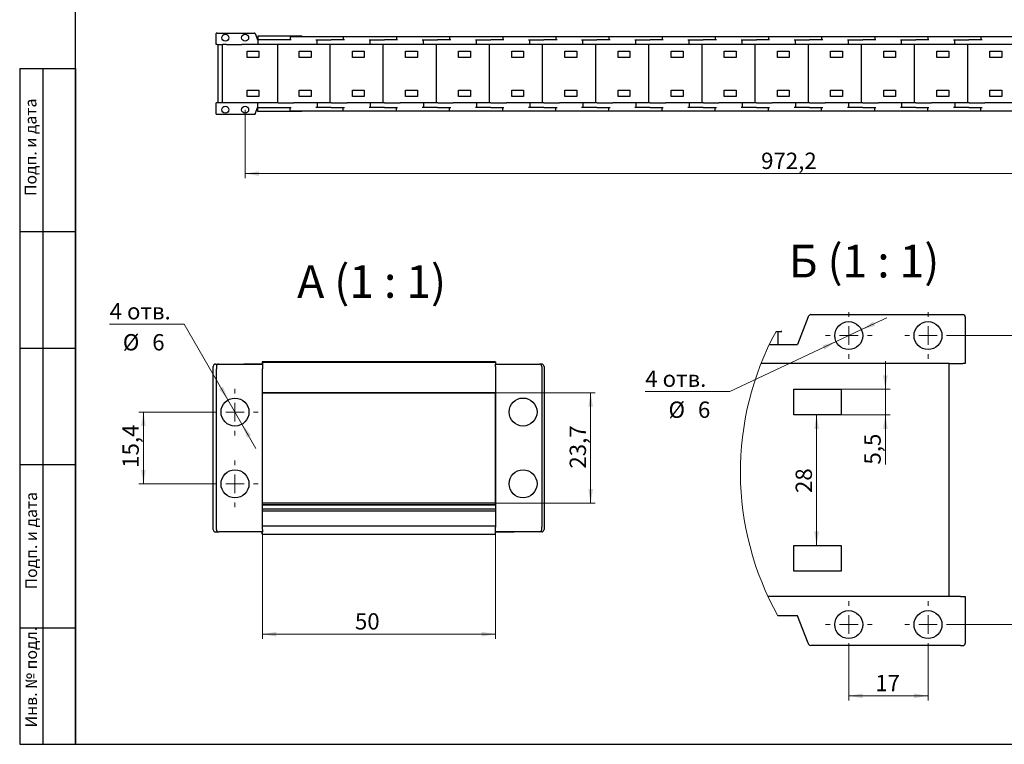
# Model space of a CAD drawing. Units: millimetres. Extents: x 32 to 1680, y -3 to 1168.
# Drawn here: x 32 to 877, y 20 to 642 of the extents above; entities that cross this region are included whole.
import ezdxf

# ---------------------------------------------------------------- set-up
doc = ezdxf.new("R2010")
doc.units = ezdxf.units.MM
doc.header["$LTSCALE"] = 4
doc.layers.add('ГЕОМЕТРИЯ', color=90, linetype='Continuous', lineweight=25)
doc.styles.add('SLDTEXTSTYLE0', font='TXT', dxfattribs={"width": 0.7, "bigfont": 'bigfont'})
doc.styles.add('SLDTEXTSTYLE1', font='TXT', dxfattribs={"width": 0.7})
doc.styles.add('SLDTEXTSTYLE2', font='TXT', dxfattribs={"width": 0.633333, "bigfont": 'bigfont'})
doc.dimstyles.new('SLDDIMSTYLE1', dxfattribs={"dimtxt": 14, "dimasz": 12, "dimexe": 0, "dimexo": 0.0625, "dimgap": 3.5, "dimtad": 2, "dimdec": 1, "dimrnd": 1e-09, "dimzin": 12, "dimdsep": 46, "dimtxsty": 'SLDTEXTSTYLE1', "dimsah": 1, "dimcen": 0.09, "dimadec": 0, "dimazin": 3, "dimtfac": 1, "dimtofl": 0, "dimtmove": 0, "dimatfit": 3, "dimfxl": 1, "dimfrac": 2, "dimtolj": 1, "dimtzin": 12, "dimarcsym": 0})
doc.dimstyles.new('SLDDIMSTYLE4', dxfattribs={"dimtxt": 14, "dimasz": 12, "dimexe": 0, "dimexo": 0.0625, "dimgap": 3.5, "dimtad": 2, "dimdec": 1, "dimlfac": 0.25, "dimrnd": 1e-09, "dimzin": 12, "dimdsep": 46, "dimtxsty": 'SLDTEXTSTYLE1', "dimsah": 1, "dimcen": 0.09, "dimadec": 0, "dimazin": 3, "dimtfac": 1, "dimtofl": 0, "dimtmove": 0, "dimatfit": 3, "dimfxl": 1, "dimfrac": 2, "dimtolj": 1, "dimtzin": 12, "dimarcsym": 0})
doc.dimstyles.new('SLDDIMSTYLE5', dxfattribs={"dimtxt": 14, "dimasz": 12, "dimexe": 0, "dimexo": 0.0625, "dimgap": 3.5, "dimtad": 0, "dimtih": 1, "dimtoh": 1, "dimdec": 1, "dimlfac": 0.25, "dimrnd": 1e-09, "dimzin": 12, "dimdsep": 46, "dimtxsty": 'SLDTEXTSTYLE1', "dimsah": 1, "dimcen": 0, "dimadec": 0, "dimazin": 3, "dimtfac": 1, "dimtmove": 0, "dimatfit": 3, "dimfxl": 1, "dimfrac": 2, "dimtolj": 1, "dimtzin": 12, "dimarcsym": 0})
doc.dimstyles.new('SLDDIMSTYLE6', dxfattribs={"dimtxt": 14, "dimasz": 12, "dimexe": 0, "dimexo": 0.0625, "dimgap": 3.5, "dimtad": 2, "dimdec": 1, "dimlfac": 0.25, "dimrnd": 1e-09, "dimzin": 12, "dimdsep": 46, "dimtxsty": 'SLDTEXTSTYLE1', "dimsah": 1, "dimcen": 0.09, "dimadec": 0, "dimazin": 3, "dimtfac": 1, "dimtmove": 0, "dimatfit": 0, "dimfxl": 1, "dimfrac": 2, "dimtolj": 1, "dimtzin": 12, "dimarcsym": 0})

# ---------------------------------------------------------------- blocks, each defined once
blk = doc.blocks.new('_D_8')
at = {"color": 7, "linetype": 'Continuous', "lineweight": 0}
for p, q in [((225.48, 564.48), (225.48, 505.7)), ((1197.73, 564.48), (1197.73, 505.7)), ((225.48, 509.7), (1197.73, 509.7))]:
    blk.add_line(p, q, dxfattribs=at)
at = {"color": 7, "linetype": 'Continuous', "lineweight": 18}
for points in [[(225.48, 509.7), (237.48, 507.7), (237.48, 511.7)], [(1197.73, 509.7), (1185.73, 511.7), (1185.73, 507.7)]]:
    blk.add_solid(points, dxfattribs=at)
at = {"color": 7, "linetype": 'Continuous', "lineweight": 18, "insert": (668.27, 527.69), "char_height": 14, "attachment_point": 1, "style": 'SLDTEXTSTYLE1'}
blk.add_mtext('972,2', dxfattribs=at)
blk = doc.blocks.new('_D_9')
at = {"color": 7, "linetype": 'Continuous', "lineweight": 0}
for p, q in [((831.48, 370.69), (907.76, 370.69)), ((903.76, 370.69), (903.76, 122.69)), ((831.48, 122.69), (907.76, 122.69))]:
    blk.add_line(p, q, dxfattribs=at)
at = {"color": 7, "linetype": 'Continuous', "lineweight": 18}
for points in [[(903.76, 370.69), (901.76, 358.69), (905.76, 358.69)], [(903.76, 122.69), (905.76, 134.69), (901.76, 134.69)]]:
    blk.add_solid(points, dxfattribs=at)
at = {"color": 7, "linetype": 'Continuous', "lineweight": 18, "insert": (885.77, 235.62), "char_height": 14, "attachment_point": 1, "rotation": 90, "style": 'SLDTEXTSTYLE1'}
blk.add_mtext('62', dxfattribs=at)
blk = doc.blocks.new('_D_10')
at = {"color": 7, "linetype": 'Continuous', "lineweight": 0}
for p, q in [((743.48, 102.69), (743.48, 57.59)), ((811.48, 102.69), (811.48, 57.59)), ((743.48, 61.59), (811.48, 61.59))]:
    blk.add_line(p, q, dxfattribs=at)
at = {"color": 7, "linetype": 'Continuous', "lineweight": 18}
for points in [[(743.48, 61.59), (755.48, 59.59), (755.48, 63.59)], [(811.48, 61.59), (799.48, 63.59), (799.48, 59.59)]]:
    blk.add_solid(points, dxfattribs=at)
at = {"color": 7, "linetype": 'Continuous', "lineweight": 18, "insert": (766.2, 79.58), "char_height": 14, "attachment_point": 1, "style": 'SLDTEXTSTYLE1'}
blk.add_mtext('17', dxfattribs=at)
blk = doc.blocks.new('_D_11')
at = {"color": 7, "linetype": 'Continuous', "lineweight": 0}
for p, q in [((754.34, 375.79), (776.06, 386)), ((754.34, 375.79), (732.63, 365.58)), ((732.63, 365.58), (641.49, 322.72)), ((641.49, 322.72), (568.83, 322.72))]:
    blk.add_line(p, q, dxfattribs=at)
at = {"color": 7, "linetype": 'Continuous', "lineweight": 18}
for points in [[(754.34, 375.79), (766.05, 379.09), (764.35, 382.71)], [(732.63, 365.58), (720.92, 362.28), (722.62, 358.66)]]:
    blk.add_solid(points, dxfattribs=at)
at = {"color": 7, "linetype": 'Continuous', "lineweight": 18, "char_height": 14, "attachment_point": 1}
for s, insert, style in [('4 отв.', (568.83, 340.71), 'SLDTEXTSTYLE0'), ('%%c', (588.79, 314.11), 'SLDTEXTSTYLE1'), ('6', (614.06, 314.11), 'SLDTEXTSTYLE1')]:
    blk.add_mtext(s, dxfattribs=dict(at, insert=insert, style=style))
blk = doc.blocks.new('_D_12')
at = {"color": 7, "linetype": 'Continuous', "lineweight": 0}
blk.add_line((715.86, 302.69), (715.86, 190.69), dxfattribs=at)
at = {"color": 7, "linetype": 'Continuous', "lineweight": 18}
for points in [[(715.86, 302.69), (713.86, 290.69), (717.86, 290.69)], [(715.86, 190.69), (717.86, 202.69), (713.86, 202.69)]]:
    blk.add_solid(points, dxfattribs=at)
at = {"color": 7, "linetype": 'Continuous', "lineweight": 18, "insert": (697.87, 235.62), "char_height": 14, "attachment_point": 1, "rotation": 90, "style": 'SLDTEXTSTYLE1'}
blk.add_mtext('28', dxfattribs=at)
blk = doc.blocks.new('_D_13')
at = {"color": 7, "linetype": 'Continuous', "lineweight": 0}
for p, q in [((774.9, 324.69), (774.9, 348.69)), ((737.08, 324.69), (778.9, 324.69)), ((774.9, 302.69), (774.9, 324.69)), ((726.26, 302.69), (778.9, 302.69)), ((774.9, 302.69), (774.9, 260.03))]:
    blk.add_line(p, q, dxfattribs=at)
at = {"color": 7, "linetype": 'Continuous', "lineweight": 18}
for points in [[(774.9, 324.69), (776.9, 336.69), (772.9, 336.69)], [(774.9, 302.69), (772.9, 290.69), (776.9, 290.69)]]:
    blk.add_solid(points, dxfattribs=at)
at = {"color": 7, "linetype": 'Continuous', "lineweight": 18, "insert": (756.91, 260.03), "char_height": 14, "attachment_point": 1, "rotation": 90, "style": 'SLDTEXTSTYLE1'}
blk.add_mtext('5,5', dxfattribs=at)
blk = doc.blocks.new('SW_CENTERMARKSYMBOL_0')
at = {"color": 0, "linetype": 'Continuous', "lineweight": 18}
for p, q in [((0, 16), (0, 20)), ((-16, 0), (-20, 0)), ((0, 0), (-8, 0)), ((0, 0), (0, 8)), ((0, 0), (0, -8)), ((0, 0), (8, 0)), ((16, 0), (20, 0)), ((0, -16), (0, -20))]:
    blk.add_line(p, q, dxfattribs=at)
blk = doc.blocks.new('SW_CENTERMARKSYMBOL_1')
at = {"color": 0, "linetype": 'Continuous', "lineweight": 18}
for p, q in [((0, 16), (0, 20)), ((-16, 0), (-20, 0)), ((0, 0), (-8, 0)), ((0, 0), (0, 8)), ((0, 0), (0, -8)), ((0, 0), (8, 0)), ((16, 0), (20, 0)), ((0, -16), (0, -20))]:
    blk.add_line(p, q, dxfattribs=at)
blk = doc.blocks.new('SW_CENTERMARKSYMBOL_2')
at = {"color": 0, "linetype": 'Continuous', "lineweight": 18}
for p, q in [((0, 16), (0, 20)), ((-16, 0), (-20, 0)), ((0, 0), (-8, 0)), ((0, 0), (0, 8)), ((0, 0), (0, -8)), ((0, 0), (8, 0)), ((16, 0), (20, 0)), ((0, -16), (0, -20))]:
    blk.add_line(p, q, dxfattribs=at)
blk = doc.blocks.new('SW_CENTERMARKSYMBOL_3')
at = {"color": 0, "linetype": 'Continuous', "lineweight": 18}
for p, q in [((0, 16), (0, 20)), ((-16, 0), (-20, 0)), ((0, 0), (-8, 0)), ((0, 0), (0, 8)), ((0, 0), (0, -8)), ((0, 0), (8, 0)), ((16, 0), (20, 0)), ((0, -16), (0, -20))]:
    blk.add_line(p, q, dxfattribs=at)
blk = doc.blocks.new('_D_14')
at = {"color": 7, "linetype": 'Continuous', "lineweight": 0}
for p, q in [((196.76, 305.08), (134.18, 305.08)), ((138.18, 305.08), (138.18, 243.48)), ((196.76, 243.48), (134.18, 243.48))]:
    blk.add_line(p, q, dxfattribs=at)
at = {"color": 7, "linetype": 'Continuous', "lineweight": 18}
for points in [[(138.18, 305.08), (136.18, 293.08), (140.18, 293.08)], [(138.18, 243.48), (140.18, 255.48), (136.18, 255.48)]]:
    blk.add_solid(points, dxfattribs=at)
at = {"color": 7, "linetype": 'Continuous', "lineweight": 18, "insert": (120.19, 257.25), "char_height": 14, "attachment_point": 1, "rotation": 90, "style": 'SLDTEXTSTYLE1'}
blk.add_mtext('15,4', dxfattribs=at)
blk = doc.blocks.new('_D_15')
at = {"color": 7, "linetype": 'Continuous', "lineweight": 0}
for p, q in [((173.16, 380.6), (109.2, 380.6)), ((210.76, 315.47), (173.16, 380.6)), ((222.76, 294.68), (210.76, 315.47)), ((222.76, 294.68), (234.76, 273.9))]:
    blk.add_line(p, q, dxfattribs=at)
at = {"color": 7, "linetype": 'Continuous', "lineweight": 18}
for points in [[(210.76, 315.47), (206.49, 326.86), (203.03, 324.86)], [(222.76, 294.68), (227.03, 283.29), (230.49, 285.29)]]:
    blk.add_solid(points, dxfattribs=at)
at = {"color": 7, "linetype": 'Continuous', "lineweight": 18, "char_height": 14, "attachment_point": 1}
for s, insert, style in [('4 отв.', (109.2, 398.59), 'SLDTEXTSTYLE0'), ('%%c', (120.47, 371.99), 'SLDTEXTSTYLE1'), ('6', (145.74, 371.99), 'SLDTEXTSTYLE1')]:
    blk.add_mtext(s, dxfattribs=dict(at, insert=insert, style=style))
blk = doc.blocks.new('_D_16')
at = {"color": 7, "linetype": 'Continuous', "lineweight": 0}
for p, q in [((240.36, 202.28), (240.36, 110.48)), ((440.36, 202.32), (440.36, 110.48)), ((240.36, 114.48), (440.36, 114.48))]:
    blk.add_line(p, q, dxfattribs=at)
at = {"color": 7, "linetype": 'Continuous', "lineweight": 18}
for points in [[(240.36, 114.48), (252.36, 112.48), (252.36, 116.48)], [(440.36, 114.48), (428.36, 116.48), (428.36, 112.48)]]:
    blk.add_solid(points, dxfattribs=at)
at = {"color": 7, "linetype": 'Continuous', "lineweight": 18, "insert": (319.7, 132.47), "char_height": 14, "attachment_point": 1, "style": 'SLDTEXTSTYLE1'}
blk.add_mtext('50', dxfattribs=at)
blk = doc.blocks.new('_D_17')
at = {"color": 7, "linetype": 'Continuous', "lineweight": 0}
for p, q in [((440.36, 321.62), (525.96, 321.62)), ((521.96, 321.62), (521.96, 226.96)), ((439.96, 226.96), (525.96, 226.96))]:
    blk.add_line(p, q, dxfattribs=at)
at = {"color": 7, "linetype": 'Continuous', "lineweight": 18}
for points in [[(521.96, 321.62), (519.96, 309.62), (523.96, 309.62)], [(521.96, 226.96), (523.96, 238.96), (519.96, 238.96)]]:
    blk.add_solid(points, dxfattribs=at)
at = {"color": 7, "linetype": 'Continuous', "lineweight": 18, "insert": (503.97, 256.53), "char_height": 14, "attachment_point": 1, "rotation": 90, "style": 'SLDTEXTSTYLE1'}
blk.add_mtext('23,7', dxfattribs=at)
blk = doc.blocks.new('SW_CENTERMARKSYMBOL_4')
at = {"color": 0, "linetype": 'Continuous', "lineweight": 18}
for p, q in [((0, 16), (0, 20)), ((-16, 0), (-20, 0)), ((0, 0), (-8, 0)), ((0, 0), (0, 8)), ((0, 0), (0, -8)), ((0, 0), (8, 0)), ((16, 0), (20, 0)), ((0, -16), (0, -20))]:
    blk.add_line(p, q, dxfattribs=at)
blk = doc.blocks.new('SW_CENTERMARKSYMBOL_5')
at = {"color": 0, "linetype": 'Continuous', "lineweight": 18}
for p, q in [((0, 16), (0, 20)), ((-16, 0), (-20, 0)), ((0, 0), (-8, 0)), ((0, 0), (0, 8)), ((0, 0), (0, -8)), ((0, 0), (8, 0)), ((16, 0), (20, 0)), ((0, -16), (0, -20))]:
    blk.add_line(p, q, dxfattribs=at)

msp = doc.modelspace()

# ---------------------------------------------------------------- linework, layer by layer
at = {"color": 7, "linetype": 'Continuous', "lineweight": 25}
for p, q in [((80, 20), (80, 1168)), ((32, 600), (80, 600)), ((32, 600), (32, 20)), ((52, 600), (52, 20)), ((80, 600), (80, 20)), ((32, 460), (80, 460)), ((32, 360), (80, 360)), ((32, 260), (80, 260)), ((32, 120), (80, 120)), ((32, 20), (80, 20)), ((80, 20), (1660, 20))]:
    msp.add_line(p, q, dxfattribs=at)
at = {"color": 7, "linetype": 'Continuous', "lineweight": 18}
msp.add_arc((903.4, 253.72), 252.92, 151.53102, 209.21296, dxfattribs=at)
at = {"layer": 'ГЕОМЕТРИЯ'}
for p, q in [((200.48, 620.38), (200.48, 629.78)), ((201.48, 630.28), (200.98, 630.28)), ((201.48, 630.28), (233.64, 630.28)), ((234.11, 629.97), (234.18, 629.78)), ((234.18, 629.78), (236.48, 623.88)), ((236.48, 627.88), (255.98, 627.88)), ((236.48, 627.88), (236.48, 624.38)), ((255.98, 627.88), (273.98, 627.88)), ((264.11, 627.38), (264.11, 624.38)), ((264.11, 627.38), (265.11, 627.38)), ((265.11, 627.38), (299.11, 627.38)), ((273.98, 627.38), (273.98, 627.88)), ((299.11, 627.38), (309.71, 627.38)), ((309.71, 627.38), (309.71, 624.38)), ((309.71, 627.38), (310.71, 627.38)), ((310.71, 627.38), (344.71, 627.38)), ((344.71, 627.38), (355.31, 627.38)), ((355.31, 627.38), (355.31, 624.38)), ((355.31, 627.38), (356.31, 627.38)), ((356.31, 627.38), (390.31, 627.38)), ((390.31, 627.38), (400.91, 627.38)), ((400.91, 627.38), (400.91, 624.38)), ((400.91, 627.38), (401.91, 627.38)), ((401.91, 627.38), (435.91, 627.38)), ((435.91, 627.38), (446.51, 627.38)), ((446.51, 627.38), (446.51, 624.38)), ((446.51, 627.38), (447.51, 627.38)), ((447.51, 627.38), (481.51, 627.38)), ((481.51, 627.38), (492.11, 627.38)), ((492.11, 627.38), (492.11, 624.38)), ((492.11, 627.38), (493.11, 627.38)), ((493.11, 627.38), (527.11, 627.38)), ((527.11, 627.38), (537.71, 627.38)), ((537.71, 627.38), (537.71, 624.38)), ((537.71, 627.38), (538.71, 627.38)), ((538.71, 627.38), (572.71, 627.38)), ((572.71, 627.38), (583.31, 627.38)), ((583.31, 627.38), (583.31, 624.38)), ((583.31, 627.38), (584.31, 627.38)), ((584.31, 627.38), (618.31, 627.38)), ((618.31, 627.38), (628.91, 627.38)), ((628.91, 627.38), (628.91, 624.38)), ((628.91, 627.38), (629.91, 627.38)), ((629.91, 627.38), (663.91, 627.38)), ((663.91, 627.38), (674.51, 627.38)), ((674.51, 627.38), (674.51, 624.38)), ((674.51, 627.38), (675.51, 627.38)), ((675.51, 627.38), (709.51, 627.38)), ((709.51, 627.38), (720.11, 627.38)), ((720.11, 627.38), (720.11, 624.38)), ((720.11, 627.38), (721.11, 627.38)), ((721.11, 627.38), (755.11, 627.38)), ((755.11, 627.38), (765.71, 627.38)), ((765.71, 627.38), (765.71, 624.38)), ((765.71, 627.38), (766.71, 627.38)), ((766.71, 627.38), (800.71, 627.38)), ((800.71, 627.38), (811.4, 627.38)), ((811.31, 627.38), (811.31, 624.38)), ((811.31, 627.38), (812.31, 627.38)), ((812.31, 627.38), (846.31, 627.38)), ((846.31, 627.38), (856.91, 627.38)), ((856.91, 627.38), (856.91, 624.38)), ((856.91, 627.38), (857.91, 627.38)), ((857.91, 627.38), (891.91, 627.38)), ((201.48, 620.38), (200.48, 620.38)), ((201.48, 620.38), (206.05, 620.38)), ((201.92, 620.38), (201.92, 570.38)), ((206.01, 570.38), (206.01, 620.38)), ((206.52, 620.38), (206.05, 620.38)), ((209.43, 620.38), (206.52, 620.38)), ((209.43, 620.38), (222.5, 620.38)), ((223.37, 620.38), (222.5, 620.38)), ((253.61, 620.38), (223.37, 620.38)), ((236.48, 624.38), (236.29, 624.38)), ((253.66, 624.38), (236.48, 624.38)), ((236.48, 623.88), (236.48, 620.38)), ((253.93, 620.38), (253.61, 620.38)), ((253.61, 570.38), (253.61, 620.38)), ((254.11, 624.38), (253.66, 624.38)), ((254.11, 620.38), (253.93, 620.38)), ((265.11, 624.38), (254.11, 624.38)), ((267.31, 620.38), (254.11, 620.38)), ((268.14, 620.38), (267.31, 620.38)), ((298.39, 620.38), (268.14, 620.38)), ((286.26, 624.38), (299.11, 624.38)), ((287.26, 620.38), (287.26, 624.38)), ((299.53, 620.38), (298.39, 620.38)), ((298.39, 570.38), (298.39, 620.38)), ((299.11, 624.38), (299.41, 624.38)), ((299.71, 624.38), (299.41, 624.38)), ((299.71, 620.38), (299.53, 620.38)), ((310.71, 624.38), (299.71, 624.38)), ((312.91, 620.38), (299.71, 620.38)), ((313.74, 620.38), (312.91, 620.38)), ((343.99, 620.38), (313.74, 620.38)), ((331.86, 624.38), (344.71, 624.38)), ((332.86, 620.38), (332.86, 624.38)), ((343.99, 570.38), (343.99, 620.38)), ((345.13, 620.38), (343.99, 620.38)), ((344.71, 624.38), (345.01, 624.38)), ((345.31, 624.38), (345.01, 624.38)), ((345.31, 620.38), (345.13, 620.38)), ((356.31, 624.38), (345.31, 624.38)), ((358.51, 620.38), (345.31, 620.38)), ((359.34, 620.38), (358.51, 620.38)), ((389.59, 620.38), (359.34, 620.38)), ((377.46, 624.38), (390.31, 624.38)), ((378.46, 620.38), (378.46, 624.38)), ((390.73, 620.38), (389.59, 620.38)), ((389.59, 570.38), (389.59, 620.38)), ((390.31, 624.38), (390.61, 624.38)), ((390.91, 624.38), (390.61, 624.38)), ((390.91, 620.38), (390.73, 620.38)), ((401.91, 624.38), (390.91, 624.38)), ((404.11, 620.38), (390.91, 620.38)), ((404.94, 620.38), (404.11, 620.38)), ((435.19, 620.38), (404.94, 620.38)), ((423.06, 624.38), (435.91, 624.38)), ((424.06, 620.38), (424.06, 624.38)), ((436.33, 620.38), (435.19, 620.38)), ((435.19, 570.38), (435.19, 620.38)), ((435.91, 624.38), (436.21, 624.38)), ((436.51, 624.38), (436.21, 624.38)), ((436.51, 620.38), (436.33, 620.38)), ((447.51, 624.38), (436.51, 624.38)), ((449.71, 620.38), (436.51, 620.38)), ((450.54, 620.38), (449.71, 620.38)), ((480.79, 620.38), (450.54, 620.38)), ((468.66, 624.38), (481.51, 624.38)), ((469.66, 620.38), (469.66, 624.38)), ((480.79, 570.38), (480.79, 620.38)), ((481.93, 620.38), (480.79, 620.38)), ((481.51, 624.38), (481.81, 624.38)), ((482.11, 624.38), (481.81, 624.38)), ((482.11, 620.38), (481.93, 620.38)), ((493.11, 624.38), (482.11, 624.38)), ((495.31, 620.38), (482.11, 620.38)), ((496.14, 620.38), (495.31, 620.38)), ((526.39, 620.38), (496.14, 620.38)), ((514.26, 624.38), (527.11, 624.38)), ((515.26, 620.38), (515.26, 624.38)), ((527.53, 620.38), (526.39, 620.38)), ((526.39, 570.38), (526.39, 620.38)), ((527.11, 624.38), (527.41, 624.38)), ((527.71, 624.38), (527.41, 624.38)), ((527.71, 620.38), (527.53, 620.38)), ((538.71, 624.38), (527.71, 624.38)), ((540.91, 620.38), (527.71, 620.38)), ((541.74, 620.38), (540.91, 620.38)), ((571.99, 620.38), (541.74, 620.38)), ((559.86, 624.38), (572.71, 624.38)), ((560.86, 620.38), (560.86, 624.38)), ((571.99, 570.38), (571.99, 620.38)), ((573.13, 620.38), (571.99, 620.38)), ((572.71, 624.38), (573.01, 624.38)), ((573.31, 624.38), (573.01, 624.38)), ((573.31, 620.38), (573.13, 620.38)), ((584.31, 624.38), (573.31, 624.38)), ((586.51, 620.38), (573.31, 620.38)), ((587.34, 620.38), (586.51, 620.38)), ((617.59, 620.38), (587.34, 620.38)), ((605.46, 624.38), (618.31, 624.38)), ((606.46, 620.38), (606.46, 624.38)), ((618.73, 620.38), (617.59, 620.38)), ((617.59, 570.38), (617.59, 620.38)), ((618.31, 624.38), (618.61, 624.38)), ((618.91, 624.38), (618.61, 624.38)), ((618.91, 620.38), (618.73, 620.38)), ((629.91, 624.38), (618.91, 624.38)), ((632.11, 620.38), (618.91, 620.38)), ((632.94, 620.38), (632.11, 620.38)), ((663.19, 620.38), (632.94, 620.38)), ((651.06, 624.38), (663.91, 624.38)), ((652.06, 620.38), (652.06, 624.38)), ((663.19, 570.38), (663.19, 620.38)), ((664.33, 620.38), (663.19, 620.38)), ((663.91, 624.38), (664.21, 624.38)), ((664.51, 624.38), (664.21, 624.38)), ((664.51, 620.38), (664.33, 620.38)), ((675.51, 624.38), (664.51, 624.38)), ((677.71, 620.38), (664.51, 620.38)), ((678.54, 620.38), (677.71, 620.38)), ((708.79, 620.38), (678.54, 620.38)), ((696.66, 624.38), (709.51, 624.38)), ((697.66, 620.38), (697.66, 624.38)), ((708.79, 570.38), (708.79, 620.38)), ((709.93, 620.38), (708.79, 620.38)), ((709.51, 624.38), (709.81, 624.38)), ((710.11, 624.38), (709.81, 624.38)), ((710.11, 620.38), (709.93, 620.38)), ((721.11, 624.38), (710.11, 624.38)), ((723.31, 620.38), (710.11, 620.38)), ((724.14, 620.38), (723.31, 620.38)), ((754.39, 620.38), (724.14, 620.38)), ((742.26, 624.38), (755.11, 624.38)), ((743.26, 620.38), (743.26, 624.38)), ((754.39, 570.38), (754.39, 620.38)), ((755.53, 620.38), (754.39, 620.38)), ((755.11, 624.38), (755.41, 624.38)), ((755.71, 624.38), (755.41, 624.38)), ((755.71, 620.38), (755.53, 620.38)), ((766.71, 624.38), (755.71, 624.38)), ((768.91, 620.38), (755.71, 620.38)), ((769.74, 620.38), (768.91, 620.38)), ((799.99, 620.38), (769.74, 620.38)), ((787.86, 624.38), (800.71, 624.38)), ((788.86, 620.38), (788.86, 624.38)), ((801.13, 620.38), (799.99, 620.38)), ((799.99, 570.38), (799.99, 620.38)), ((800.71, 624.38), (801.01, 624.38)), ((801.31, 624.38), (801.01, 624.38)), ((801.31, 620.38), (801.13, 620.38)), ((812.31, 624.38), (801.31, 624.38)), ((814.51, 620.38), (801.31, 620.38)), ((815.34, 620.38), (814.51, 620.38)), ((845.59, 620.38), (815.34, 620.38)), ((833.46, 624.38), (846.31, 624.38)), ((834.46, 620.38), (834.46, 624.38)), ((845.59, 570.38), (845.59, 620.38)), ((846.73, 620.38), (845.59, 620.38)), ((846.31, 624.38), (846.61, 624.38)), ((846.91, 624.38), (846.61, 624.38)), ((846.91, 620.38), (846.73, 620.38)), ((857.91, 624.38), (846.91, 624.38)), ((860.11, 620.38), (846.91, 620.38)), ((860.94, 620.38), (860.11, 620.38)), ((891.19, 620.38), (860.94, 620.38)), ((227.08, 614.88), (237.28, 614.88)), ((227.08, 609.38), (227.08, 614.88)), ((237.28, 609.38), (227.08, 609.38)), ((237.28, 614.88), (237.28, 609.38)), ((271.86, 614.88), (282.06, 614.88)), ((271.86, 609.38), (271.86, 614.88)), ((282.06, 609.38), (271.86, 609.38)), ((282.06, 614.88), (282.06, 609.38)), ((317.46, 614.88), (327.66, 614.88)), ((317.46, 609.38), (317.46, 614.88)), ((327.66, 609.38), (317.46, 609.38)), ((327.66, 614.88), (327.66, 609.38)), ((363.06, 614.88), (373.26, 614.88)), ((363.06, 609.38), (363.06, 614.88)), ((373.26, 609.38), (363.06, 609.38)), ((373.26, 614.88), (373.26, 609.38)), ((408.66, 614.88), (418.86, 614.88)), ((408.66, 609.38), (408.66, 614.88)), ((418.86, 609.38), (408.66, 609.38)), ((418.86, 614.88), (418.86, 609.38)), ((454.26, 614.88), (464.46, 614.88)), ((454.26, 609.38), (454.26, 614.88)), ((464.46, 609.38), (454.26, 609.38)), ((464.46, 614.88), (464.46, 609.38)), ((499.86, 614.88), (510.06, 614.88)), ((499.86, 609.38), (499.86, 614.88)), ((510.06, 609.38), (499.86, 609.38)), ((510.06, 614.88), (510.06, 609.38)), ((545.46, 614.88), (555.66, 614.88)), ((545.46, 609.38), (545.46, 614.88)), ((555.66, 609.38), (545.46, 609.38)), ((555.66, 614.88), (555.66, 609.38)), ((591.06, 614.88), (601.26, 614.88)), ((591.06, 609.38), (591.06, 614.88)), ((601.26, 609.38), (591.06, 609.38)), ((601.26, 614.88), (601.26, 609.38)), ((636.66, 614.88), (646.86, 614.88)), ((636.66, 609.38), (636.66, 614.88)), ((646.86, 609.38), (636.66, 609.38)), ((646.86, 614.88), (646.86, 609.38)), ((682.26, 614.88), (692.46, 614.88)), ((682.26, 609.38), (682.26, 614.88)), ((692.46, 609.38), (682.26, 609.38)), ((692.46, 614.88), (692.46, 609.38)), ((727.86, 614.88), (738.06, 614.88)), ((727.86, 609.38), (727.86, 614.88)), ((738.06, 609.38), (727.86, 609.38)), ((738.06, 614.88), (738.06, 609.38)), ((773.46, 614.88), (783.66, 614.88)), ((773.46, 609.38), (773.46, 614.88)), ((783.66, 609.38), (773.46, 609.38)), ((783.66, 614.88), (783.66, 609.38)), ((819.06, 614.88), (829.26, 614.88)), ((819.06, 609.38), (819.06, 614.88)), ((829.26, 609.38), (819.06, 609.38)), ((829.26, 614.88), (829.26, 609.38)), ((864.66, 614.88), (874.86, 614.88)), ((864.66, 609.38), (864.66, 614.88)), ((874.86, 609.38), (864.66, 609.38)), ((874.86, 614.88), (874.86, 609.38)), ((227.08, 575.88), (227.08, 581.38)), ((227.08, 581.38), (237.28, 581.38)), ((237.28, 575.88), (227.08, 575.88)), ((237.28, 581.38), (237.28, 575.88)), ((271.86, 575.88), (271.86, 581.38)), ((271.86, 581.38), (282.06, 581.38)), ((282.06, 575.88), (271.86, 575.88)), ((282.06, 581.38), (282.06, 575.88)), ((317.46, 575.88), (317.46, 581.38)), ((317.46, 581.38), (327.66, 581.38)), ((327.66, 575.88), (317.46, 575.88)), ((327.66, 581.38), (327.66, 575.88)), ((363.06, 575.88), (363.06, 581.38)), ((363.06, 581.38), (373.26, 581.38)), ((373.26, 575.88), (363.06, 575.88)), ((373.26, 581.38), (373.26, 575.88)), ((408.66, 575.88), (408.66, 581.38)), ((408.66, 581.38), (418.86, 581.38)), ((418.86, 575.88), (408.66, 575.88)), ((418.86, 581.38), (418.86, 575.88)), ((454.26, 575.88), (454.26, 581.38)), ((454.26, 581.38), (464.46, 581.38)), ((464.46, 575.88), (454.26, 575.88)), ((464.46, 581.38), (464.46, 575.88)), ((499.86, 575.88), (499.86, 581.38)), ((499.86, 581.38), (510.06, 581.38)), ((510.06, 575.88), (499.86, 575.88)), ((510.06, 581.38), (510.06, 575.88)), ((545.46, 575.88), (545.46, 581.38)), ((545.46, 581.38), (555.66, 581.38)), ((555.66, 575.88), (545.46, 575.88)), ((555.66, 581.38), (555.66, 575.88)), ((591.06, 575.88), (591.06, 581.38)), ((591.06, 581.38), (601.26, 581.38)), ((601.26, 575.88), (591.06, 575.88)), ((601.26, 581.38), (601.26, 575.88)), ((636.66, 575.88), (636.66, 581.38)), ((636.66, 581.38), (646.86, 581.38)), ((646.86, 575.88), (636.66, 575.88)), ((646.86, 581.38), (646.86, 575.88)), ((682.26, 575.88), (682.26, 581.38)), ((682.26, 581.38), (692.46, 581.38)), ((692.46, 575.88), (682.26, 575.88)), ((692.46, 581.38), (692.46, 575.88)), ((727.86, 575.88), (727.86, 581.38)), ((727.86, 581.38), (738.06, 581.38)), ((738.06, 575.88), (727.86, 575.88)), ((738.06, 581.38), (738.06, 575.88)), ((773.46, 575.88), (773.46, 581.38)), ((773.46, 581.38), (783.66, 581.38)), ((783.66, 575.88), (773.46, 575.88)), ((783.66, 581.38), (783.66, 575.88)), ((819.06, 575.88), (819.06, 581.38)), ((819.06, 581.38), (829.26, 581.38)), ((829.26, 575.88), (819.06, 575.88)), ((829.26, 581.38), (829.26, 575.88)), ((864.66, 575.88), (864.66, 581.38)), ((864.66, 581.38), (874.86, 581.38)), ((874.86, 575.88), (864.66, 575.88)), ((874.86, 581.38), (874.86, 575.88)), ((200.48, 560.98), (200.48, 570.38)), ((200.48, 570.38), (200.98, 570.38)), ((206.06, 570.38), (200.98, 570.38)), ((206.52, 570.38), (206.06, 570.38)), ((209.37, 570.38), (206.52, 570.38)), ((222.51, 570.38), (209.37, 570.38)), ((223.37, 570.38), (222.51, 570.38)), ((253.61, 570.38), (223.37, 570.38)), ((234.18, 560.98), (236.48, 566.88)), ((236.29, 566.38), (236.48, 566.38)), ((236.48, 566.88), (236.48, 570.38)), ((236.48, 566.38), (255.98, 566.38)), ((236.48, 562.88), (236.48, 566.38)), ((253.93, 570.38), (253.61, 570.38)), ((253.93, 570.38), (254.11, 570.38)), ((254.11, 570.38), (267.31, 570.38)), ((255.98, 566.38), (256.42, 566.38)), ((256.42, 566.38), (265.11, 566.38)), ((264.11, 563.38), (264.11, 566.38)), ((268.14, 570.38), (267.31, 570.38)), ((298.39, 570.38), (268.14, 570.38)), ((299.11, 566.38), (286.26, 566.38)), ((287.26, 570.38), (287.26, 566.38)), ((299.53, 570.38), (298.39, 570.38)), ((299.41, 566.38), (299.11, 566.38)), ((299.41, 566.38), (299.71, 566.38)), ((299.53, 570.38), (299.71, 570.38)), ((299.71, 570.38), (312.91, 570.38)), ((299.71, 566.38), (310.71, 566.38)), ((309.71, 563.38), (309.71, 566.38)), ((313.74, 570.38), (312.91, 570.38)), ((343.99, 570.38), (313.74, 570.38)), ((344.71, 566.38), (331.86, 566.38)), ((332.86, 570.38), (332.86, 566.38)), ((345.13, 570.38), (343.99, 570.38)), ((345.01, 566.38), (344.71, 566.38)), ((345.01, 566.38), (345.31, 566.38)), ((345.13, 570.38), (345.31, 570.38)), ((345.31, 570.38), (358.51, 570.38)), ((345.31, 566.38), (356.31, 566.38)), ((355.31, 563.38), (355.31, 566.38)), ((359.34, 570.38), (358.51, 570.38)), ((389.59, 570.38), (359.34, 570.38)), ((390.31, 566.38), (377.46, 566.38)), ((378.46, 570.38), (378.46, 566.38)), ((390.73, 570.38), (389.59, 570.38)), ((390.61, 566.38), (390.31, 566.38)), ((390.61, 566.38), (390.91, 566.38)), ((390.73, 570.38), (390.91, 570.38)), ((390.91, 570.38), (404.11, 570.38)), ((390.91, 566.38), (401.91, 566.38)), ((400.91, 563.38), (400.91, 566.38)), ((404.94, 570.38), (404.11, 570.38)), ((435.19, 570.38), (404.94, 570.38)), ((435.91, 566.38), (423.06, 566.38)), ((424.06, 570.38), (424.06, 566.38)), ((436.33, 570.38), (435.19, 570.38)), ((436.21, 566.38), (435.91, 566.38)), ((436.21, 566.38), (436.51, 566.38)), ((436.33, 570.38), (436.51, 570.38)), ((436.51, 570.38), (449.71, 570.38)), ((436.51, 566.38), (447.51, 566.38)), ((446.51, 563.38), (446.51, 566.38)), ((450.54, 570.38), (449.71, 570.38)), ((480.79, 570.38), (450.54, 570.38)), ((481.51, 566.38), (468.66, 566.38)), ((469.66, 570.38), (469.66, 566.38)), ((481.93, 570.38), (480.79, 570.38)), ((481.81, 566.38), (481.51, 566.38)), ((481.81, 566.38), (482.11, 566.38)), ((481.93, 570.38), (482.11, 570.38)), ((482.11, 570.38), (495.31, 570.38)), ((482.11, 566.38), (493.11, 566.38)), ((492.11, 563.38), (492.11, 566.38)), ((496.14, 570.38), (495.31, 570.38)), ((526.39, 570.38), (496.14, 570.38)), ((527.11, 566.38), (514.26, 566.38)), ((515.26, 570.38), (515.26, 566.38)), ((527.53, 570.38), (526.39, 570.38)), ((527.41, 566.38), (527.11, 566.38)), ((527.41, 566.38), (527.71, 566.38)), ((527.53, 570.38), (527.71, 570.38)), ((527.71, 570.38), (540.91, 570.38)), ((527.71, 566.38), (538.71, 566.38)), ((537.71, 563.38), (537.71, 566.38)), ((541.74, 570.38), (540.91, 570.38)), ((571.99, 570.38), (541.74, 570.38)), ((572.71, 566.38), (559.86, 566.38)), ((560.86, 570.38), (560.86, 566.38)), ((573.13, 570.38), (571.99, 570.38)), ((573.01, 566.38), (572.71, 566.38)), ((573.01, 566.38), (573.31, 566.38)), ((573.13, 570.38), (573.31, 570.38)), ((573.31, 570.38), (586.51, 570.38)), ((573.31, 566.38), (584.31, 566.38)), ((583.31, 563.38), (583.31, 566.38)), ((587.34, 570.38), (586.51, 570.38)), ((617.59, 570.38), (587.34, 570.38)), ((618.31, 566.38), (605.46, 566.38)), ((606.46, 570.38), (606.46, 566.38)), ((618.73, 570.38), (617.59, 570.38)), ((618.61, 566.38), (618.31, 566.38)), ((618.61, 566.38), (618.91, 566.38)), ((618.73, 570.38), (618.91, 570.38)), ((618.91, 570.38), (632.11, 570.38)), ((618.91, 566.38), (629.91, 566.38)), ((628.91, 563.38), (628.91, 566.38)), ((632.94, 570.38), (632.11, 570.38)), ((663.19, 570.38), (632.94, 570.38)), ((663.91, 566.38), (651.06, 566.38)), ((652.06, 570.38), (652.06, 566.38)), ((664.33, 570.38), (663.19, 570.38)), ((664.21, 566.38), (663.91, 566.38)), ((664.21, 566.38), (664.51, 566.38)), ((664.33, 570.38), (664.51, 570.38)), ((664.51, 570.38), (677.71, 570.38)), ((664.51, 566.38), (675.51, 566.38)), ((674.51, 563.38), (674.51, 566.38)), ((678.54, 570.38), (677.71, 570.38)), ((708.79, 570.38), (678.54, 570.38)), ((709.51, 566.38), (696.66, 566.38)), ((697.66, 570.38), (697.66, 566.38)), ((709.93, 570.38), (708.79, 570.38)), ((709.81, 566.38), (709.51, 566.38)), ((709.81, 566.38), (710.11, 566.38)), ((709.93, 570.38), (710.11, 570.38)), ((710.11, 570.38), (723.31, 570.38)), ((710.11, 566.38), (721.11, 566.38)), ((720.11, 563.38), (720.11, 566.38)), ((724.14, 570.38), (723.31, 570.38)), ((754.39, 570.38), (724.14, 570.38)), ((755.11, 566.38), (742.26, 566.38)), ((743.26, 570.38), (743.26, 566.38)), ((755.53, 570.38), (754.39, 570.38)), ((755.41, 566.38), (755.11, 566.38)), ((755.41, 566.38), (755.71, 566.38)), ((755.53, 570.38), (755.71, 570.38)), ((755.71, 570.38), (768.91, 570.38)), ((755.71, 566.38), (766.71, 566.38)), ((765.71, 563.38), (765.71, 566.38)), ((769.74, 570.38), (768.91, 570.38)), ((799.99, 570.38), (769.74, 570.38)), ((800.71, 566.38), (787.86, 566.38)), ((788.86, 570.38), (788.86, 566.38)), ((801.13, 570.38), (799.99, 570.38)), ((801.01, 566.38), (800.71, 566.38)), ((801.01, 566.38), (801.31, 566.38)), ((801.13, 570.38), (801.31, 570.38)), ((801.31, 570.38), (814.51, 570.38)), ((801.31, 566.38), (812.31, 566.38)), ((811.31, 563.38), (811.31, 566.38)), ((815.34, 570.38), (814.51, 570.38)), ((845.59, 570.38), (815.34, 570.38)), ((846.31, 566.38), (833.46, 566.38)), ((834.46, 570.38), (834.46, 566.38)), ((846.73, 570.38), (845.59, 570.38)), ((846.61, 566.38), (846.31, 566.38)), ((846.61, 566.38), (846.91, 566.38)), ((846.73, 570.38), (846.91, 570.38)), ((846.91, 570.38), (860.11, 570.38)), ((846.91, 566.38), (857.91, 566.38)), ((856.91, 563.38), (856.91, 566.38)), ((860.94, 570.38), (860.11, 570.38)), ((891.19, 570.38), (860.94, 570.38)), ((233.64, 560.48), (200.98, 560.48)), ((234.18, 560.98), (234.11, 560.8)), ((255.98, 562.88), (236.48, 562.88)), ((273.98, 562.88), (255.98, 562.88)), ((265.11, 563.38), (264.11, 563.38)), ((299.11, 563.38), (265.11, 563.38)), ((273.98, 562.88), (273.98, 563.38)), ((309.71, 563.38), (299.11, 563.38)), ((310.71, 563.38), (309.71, 563.38)), ((344.71, 563.38), (310.71, 563.38)), ((355.31, 563.38), (344.71, 563.38)), ((356.31, 563.38), (355.31, 563.38)), ((390.31, 563.38), (356.31, 563.38)), ((400.91, 563.38), (390.31, 563.38)), ((401.91, 563.38), (400.91, 563.38)), ((435.91, 563.38), (401.91, 563.38)), ((446.51, 563.38), (435.91, 563.38)), ((447.51, 563.38), (446.51, 563.38)), ((481.51, 563.38), (447.51, 563.38)), ((492.11, 563.38), (481.51, 563.38)), ((493.11, 563.38), (492.11, 563.38)), ((527.11, 563.38), (493.11, 563.38)), ((537.71, 563.38), (527.11, 563.38)), ((538.71, 563.38), (537.71, 563.38)), ((572.71, 563.38), (538.71, 563.38)), ((583.31, 563.38), (572.71, 563.38)), ((584.31, 563.38), (583.31, 563.38)), ((618.31, 563.38), (584.31, 563.38)), ((628.91, 563.38), (618.31, 563.38)), ((629.91, 563.38), (628.91, 563.38)), ((663.91, 563.38), (629.91, 563.38)), ((674.51, 563.38), (663.91, 563.38)), ((675.51, 563.38), (674.51, 563.38)), ((709.51, 563.38), (675.51, 563.38)), ((720.11, 563.38), (709.51, 563.38)), ((721.11, 563.38), (720.11, 563.38)), ((755.11, 563.38), (721.11, 563.38)), ((765.71, 563.38), (755.11, 563.38)), ((766.71, 563.38), (765.71, 563.38)), ((800.71, 563.38), (766.71, 563.38)), ((811.31, 563.38), (800.71, 563.38)), ((812.31, 563.38), (811.31, 563.38)), ((846.31, 563.38), (812.31, 563.38)), ((856.91, 563.38), (846.31, 563.38)), ((857.91, 563.38), (856.91, 563.38)), ((891.91, 563.38), (857.91, 563.38)), ((710.84, 388.69), (841.48, 388.69)), ((708.69, 386.69), (699.48, 363.09)), ((843.48, 386.69), (843.48, 346.69)), ((681.07, 374.29), (686.18, 374.29)), ((682.47, 373.58), (682.47, 363.09)), ((675.35, 363.09), (699.48, 363.09)), ((439.96, 348.3), (239.96, 348.3)), ((239.96, 348.3), (239.96, 346.3)), ((440.36, 348.28), (240.36, 348.28)), ((240.36, 348.28), (240.36, 347.49)), ((440.36, 347.49), (240.36, 347.49)), ((240.36, 347.49), (240.36, 346.3)), ((439.96, 348.3), (439.96, 348.28)), ((440.36, 348.28), (440.36, 347.49)), ((440.36, 347.49), (440.36, 346.3)), ((827.63, 346.69), (668.19, 346.69)), ((829.63, 346.69), (827.63, 346.69)), ((829.63, 346.69), (841.48, 346.69)), ((829.63, 146.69), (829.63, 346.69)), ((843.48, 346.69), (841.48, 346.69)), ((197.96, 204.3), (197.96, 344.3)), ((199.96, 346.3), (212.36, 346.3)), ((200.76, 344.28), (200.76, 342.28)), ((200.76, 204.28), (200.76, 342.28)), ((202.76, 346.28), (240.36, 346.28)), ((212.36, 346.28), (212.36, 346.3)), ((212.36, 346.3), (224.36, 346.3)), ((240.36, 346.3), (224.36, 346.3)), ((224.36, 346.3), (224.36, 346.28)), ((240.36, 346.28), (240.36, 342.28)), ((240.36, 204.28), (240.36, 342.28)), ((440.36, 346.32), (477.96, 346.32)), ((440.36, 344.32), (440.36, 346.32)), ((440.36, 344.32), (440.36, 206.32)), ((479.96, 346.3), (478.26, 346.3)), ((479.96, 344.32), (479.96, 206.32)), ((481.96, 344.3), (481.96, 204.3)), ((440.36, 321.62), (240.36, 321.62)), ((440.36, 321.44), (240.36, 321.44)), ((439.96, 321.62), (439.96, 225.5)), ((696.28, 324.69), (737.08, 324.69)), ((696.28, 302.69), (696.28, 324.69)), ((737.08, 324.69), (737.08, 302.69)), ((737.08, 302.69), (696.28, 302.69)), ((439.96, 226.96), (240.36, 226.96)), ((240.36, 225.7), (440.36, 225.7)), ((240.36, 225.48), (440.36, 225.48)), ((440.36, 221.66), (240.36, 221.66)), ((440.36, 220.05), (240.36, 220.05)), ((396.36, 225.52), (440.36, 225.52)), ((396.36, 225.48), (396.36, 225.52)), ((240.36, 207.34), (440.36, 207.34)), ((240.36, 204.28), (240.36, 202.28)), ((440.36, 202.32), (440.36, 206.32)), ((479.96, 204.32), (479.96, 206.32)), ((199.96, 202.3), (202.47, 202.3)), ((240.36, 202.28), (202.76, 202.28)), ((239.96, 200.92), (239.96, 202.28)), ((240.36, 200.92), (239.96, 200.92)), ((239.96, 200.3), (239.96, 200.92)), ((240.36, 200.3), (239.96, 200.3)), ((240.36, 200.28), (240.36, 202.3)), ((240.36, 200.28), (440.36, 200.28)), ((477.96, 202.32), (440.36, 202.32)), ((440.36, 202.3), (456.36, 202.3)), ((440.36, 200.28), (440.36, 202.3)), ((456.36, 202.3), (456.36, 202.32)), ((468.36, 202.3), (456.36, 202.3)), ((468.36, 202.32), (468.36, 202.3)), ((479.96, 202.3), (468.36, 202.3)), ((696.28, 168.69), (696.28, 190.69)), ((696.28, 190.69), (737.08, 190.69)), ((737.08, 190.69), (737.08, 168.69)), ((737.08, 168.69), (696.28, 168.69)), ((827.63, 146.69), (674.25, 146.69)), ((829.63, 146.69), (827.63, 146.69)), ((839.48, 146.69), (829.63, 146.69)), ((839.48, 146.69), (843.48, 146.69)), ((843.48, 146.69), (843.48, 106.69)), ((699.48, 130.29), (682.65, 130.29)), ((708.69, 106.69), (699.48, 130.29)), ((839.48, 104.69), (710.84, 104.69)), ((839.48, 104.69), (841.48, 104.69))]:
    msp.add_line(p, q, dxfattribs=at)
at = {"layer": 'ГЕОМЕТРИЯ', "flags": 128}
for points in [[(708.69, 386.69), (708.79, 386.93), (708.88, 387.18), (708.97, 387.41)], [(686.18, 374.29), (685.37, 374.13), (684.13, 373.9), (682.47, 373.58)], [(708.97, 105.96), (708.88, 106.19), (708.79, 106.44), (708.69, 106.69)]]:
    msp.add_lwpolyline(points, dxfattribs=at)
at = {"layer": 'ГЕОМЕТРИЯ'}
for centre, radius in [((208.48, 626.28), 3), ((225.48, 626.28), 3), ((208.48, 564.48), 3), ((225.48, 564.48), 3), ((743.48, 370.69), 12), ((811.48, 370.69), 12), ((216.76, 305.08), 12), ((463.96, 305.12), 12), ((216.76, 243.48), 12), ((463.96, 243.52), 12), ((743.48, 122.69), 12), ((811.48, 122.69), 12)]:
    msp.add_circle(centre, radius, dxfattribs=at)
for centre, radius, start, end in [((200.98, 629.78), 0.5, 90, 180), ((233.64, 629.78), 0.5, 21.3099, 90), ((200.98, 560.98), 0.5, 180, 270), ((233.64, 560.98), 0.5, 270, 338.6901), ((710.84, 386.69), 2, 89.99946, 158.69086), ((841.48, 386.69), 2, 0.00037, 90.00262), ((199.96, 344.3), 2, 111.30987, 180.00024), ((199.96, 344.3), 2, 90.00036, 111.30987), ((202.76, 344.28), 2, 90.0003, 179.99959), ((477.96, 344.32), 2, 359.99968, 90.00043), ((479.96, 344.3), 2, 68.69045, 89.99975), ((479.96, 344.3), 2, 359.99976, 68.69013), ((199.96, 204.3), 2, 179.99952, 248.69037), ((202.76, 204.28), 2, 180.0003, 269.9997), ((477.96, 204.32), 2, 269.99957, 0.00021), ((479.96, 204.3), 2, 291.30963, 0.00048), ((199.96, 204.3), 2, 248.69049, 269.99871), ((479.96, 204.3), 2, 270.00118, 291.30919), ((710.84, 106.69), 2, 201.30914, 270.00054), ((841.48, 106.69), 2, 269.99811, 359.99933)]:
    msp.add_arc(centre, radius, start, end, dxfattribs=at)

# ---------------------------------------------------------------- block references
at = {"color": 7, "linetype": 'Continuous', "lineweight": 0}
for name, p in [('SW_CENTERMARKSYMBOL_2', (743.48, 370.69)), ('SW_CENTERMARKSYMBOL_3', (811.48, 370.69)), ('SW_CENTERMARKSYMBOL_4', (216.76, 305.08)), ('SW_CENTERMARKSYMBOL_5', (216.76, 243.48)), ('SW_CENTERMARKSYMBOL_1', (743.48, 122.69)), ('SW_CENTERMARKSYMBOL_0', (811.48, 122.69))]:
    msp.add_blockref(name, p, dxfattribs=at)

# ---------------------------------------------------------------- texts
at = {"color": 7, "linetype": 'Continuous', "lineweight": 0, "char_height": 10, "attachment_point": 1, "rotation": 90, "style": 'SLDTEXTSTYLE0'}
for s, insert in [('Подп. и дата', (36.41, 490.47)), ('Подп. и дата', (36.88, 152.9)), ('Инв. № подл.', (36.82, 34.43))]:
    msp.add_mtext(s, dxfattribs=dict(at, insert=insert))
at = {"color": 7, "linetype": 'Continuous', "lineweight": 0, "char_height": 28, "attachment_point": 2, "style": 'SLDTEXTSTYLE2'}
for s, insert in [('Б (1 : 1)', (756.56, 448.6)), ('А (1 : 1)', (334.01, 431.1))]:
    msp.add_mtext(s, dxfattribs=dict(at, insert=insert))

# ---------------------------------------------------------------- dimensions: what is measured, and where the dimension line sits
at = {"color": 7, "linetype": 'Continuous', "lineweight": 18}
for base, p1, p2, dimstyle, picture, middle in [((1197.733, 509.701), (225.4805, 564.4849), (1197.733, 564.4849), 'SLDDIMSTYLE1', '_D_8', (691.1124, 509.701)), ((440.36, 114.48), (240.36, 202.28), (440.36, 202.32), 'SLDDIMSTYLE4', '_D_16', (329.85, 114.48)), ((811.48, 61.59), (743.48, 102.69), (811.48, 102.69), 'SLDDIMSTYLE4', '_D_10', (774.9, 61.59))]:
    dim = msp.add_linear_dim(base=base, p1=p1, p2=p2, dimstyle=dimstyle, dxfattribs=at)
    dim.commit()
    dim.dimension.update_dxf_attribs({"geometry": picture, "text_midpoint": middle, "dimtype": 160})
for p1, p2, text, picture, middle in [((210.76, 315.47), (222.76, 294.68), '4 отв.\\P<stack><>', '_D_15', (138.18, 393.9)), ((732.63, 365.58), (754.34, 375.79), '4 отв. \\P<stack> <>', '_D_11', (602.16, 336.02))]:
    dim = msp.add_diameter_dim_2p(p1=p1, p2=p2, text=text, dimstyle='SLDDIMSTYLE5', dxfattribs=at)
    dim.commit()
    dim.dimension.update_dxf_attribs({"geometry": picture, "text_midpoint": middle, "dimtype": 163})
for base, p1, p2, dimstyle, picture, middle in [((903.76, 122.69), (831.48, 370.69), (831.48, 122.69), 'SLDDIMSTYLE4', '_D_9', (903.76, 245.77)), ((774.9, 324.69), (726.26, 302.69), (737.08, 324.69), 'SLDDIMSTYLE6', '_D_13', (774.9, 272.72)), ((521.96, 226.96), (440.36, 321.62), (439.96, 226.96), 'SLDDIMSTYLE4', '_D_17', (521.96, 274.29)), ((138.18, 243.48), (196.76, 305.08), (196.76, 243.48), 'SLDDIMSTYLE4', '_D_14', (138.18, 274.29)), ((715.86, 190.69), (726.26, 302.69), (726.26, 190.69), 'SLDDIMSTYLE4', '_D_12', (715.86, 245.77))]:
    dim = msp.add_linear_dim(base=base, p1=p1, p2=p2, angle=90, dimstyle=dimstyle, dxfattribs=at)
    dim.commit()
    dim.dimension.update_dxf_attribs({"geometry": picture, "text_midpoint": middle, "dimtype": 160})

doc.saveas('drawing.dxf')
